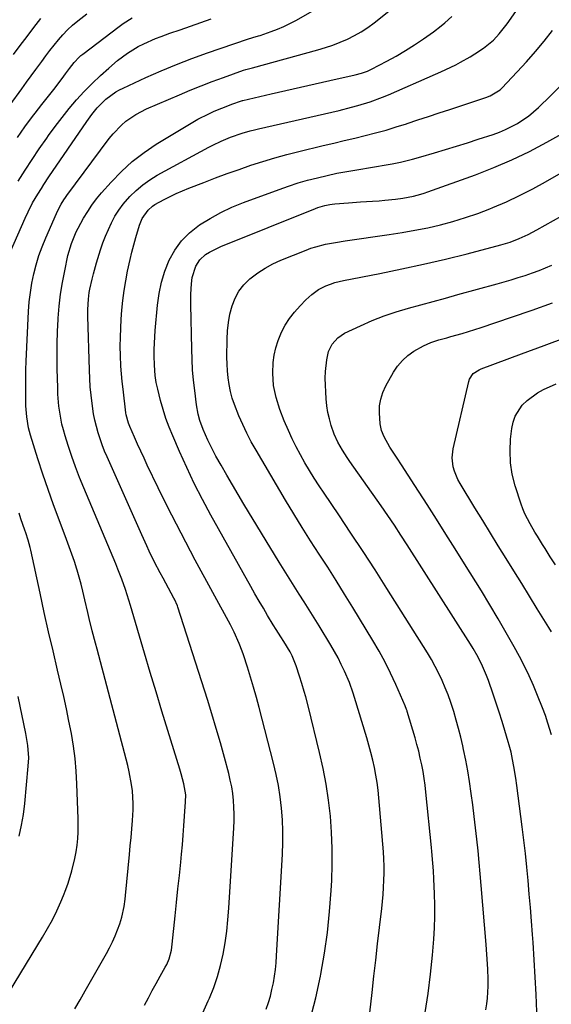
# Model space of a CAD drawing. Units: inches. Extents: x 1857394 to 1862678, y 415985 to 421264.
# Drawn here: x 1858410 to 1858611, y 416617 to 416989 of the extents above; entities that cross this region are included whole.
import ezdxf

# ---------------------------------------------------------------- set-up
doc = ezdxf.new("R2010")
doc.units = ezdxf.units.IN
doc.header["$MEASUREMENT"] = 0
doc.layers.add('7', color=7, linetype='Continuous')
doc.layers.add('8', color=7, linetype='Continuous')

msp = doc.modelspace()

# ---------------------------------------------------------------- linework, layer by layer
at = {"layer": '7', "color": 18}
for points in [[(1858479.43, 416613.54, 1758), (1858481.44, 416618.04, 1758), (1858481.86, 416619.03, 1758), (1858483.47, 416623.1, 1758), (1858484.89, 416627.23, 1758), (1858486.04, 416631.44, 1758), (1858487.02, 416635.71, 1758), (1858487.77, 416640.03, 1758), (1858488.4, 416644.36, 1758), (1858488.87, 416648.72, 1758), (1858489.23, 416653.09, 1758), (1858491.12, 416683.51, 1758), (1858491.22, 416686.1, 1758), (1858491.24, 416688.69, 1758), (1858491.14, 416691.27, 1758), (1858490.97, 416693.86, 1758), (1858490.67, 416696.43, 1758), (1858490.28, 416698.98, 1758), (1858489.76, 416701.52, 1758), (1858489.16, 416704.03, 1758), (1858487.54, 416710.08, 1758), (1858486.02, 416715.6, 1758), (1858484.45, 416721.11, 1758), (1858482.8, 416726.59, 1758), (1858481.09, 416732.05, 1758), (1858469.9, 416767.04, 1758), (1858469.75, 416767.48, 1758), (1858468.61, 416770.04, 1758), (1858468.39, 416770.46, 1758), (1858464.33, 416777.96, 1758), (1858463.26, 416779.98, 1758), (1858461.16, 416784.04, 1758), (1858459.14, 416788.15, 1758), (1858458.16, 416790.21, 1758), (1858456.27, 416794.37, 1758), (1858443.19, 416823.82, 1758), (1858442.23, 416826.08, 1758), (1858441.33, 416828.36, 1758), (1858439.74, 416833.01, 1758), (1858438.49, 416837.75, 1758), (1858438.03, 416840.15, 1758), (1858437.48, 416844.01, 1758), (1858437.12, 416847.17, 1758), (1858436.83, 416850.34, 1758), (1858436.63, 416853.51, 1758), (1858436.49, 416856.69, 1758), (1858435.89, 416877.06, 1758), (1858435.88, 416879.64, 1758), (1858436.12, 416883.5, 1758), (1858436.46, 416886.05, 1758), (1858436.69, 416887.32, 1758), (1858437.48, 416891.09, 1758), (1858437.98, 416893.18, 1758), (1858439.16, 416897.3, 1758), (1858440.69, 416902.16, 1758), (1858441.59, 416904.8, 1758), (1858442.56, 416907.4, 1758), (1858443.65, 416909.95, 1758), (1858444.83, 416912.47, 1758), (1858446.16, 416914.9, 1758), (1858447.62, 416917.24, 1758), (1858449.28, 416919.44, 1758), (1858451.8, 416922.34, 1758), (1858454.16, 416924.65, 1758), (1858456.64, 416926.79, 1758), (1858459.33, 416928.68, 1758), (1858462.14, 416930.4, 1758), (1858481.61, 416941.02, 1758), (1858483.17, 416941.84, 1758), (1858486.36, 416943.36, 1758), (1858489.8, 416944.77, 1758), (1858494.28, 416946.34, 1758), (1858497.31, 416947.23, 1758), (1858498.84, 416947.63, 1758), (1858500.38, 416948, 1758), (1858530.85, 416954.95, 1758), (1858535.62, 416956.12, 1758), (1858537.98, 416956.78, 1758), (1858542.68, 416958.21, 1758), (1858547.28, 416959.91, 1758), (1858549.55, 416960.85, 1758), (1858567.37, 416968.67, 1758), (1858569.28, 416969.52, 1758), (1858571.18, 416970.39, 1758), (1858574.95, 416972.2, 1758), (1858576.8, 416973.16, 1758), (1858580.42, 416975.25, 1758), (1858582.18, 416976.38, 1758), (1858585.41, 416978.53, 1758), (1858589.18, 416981.57, 1758), (1858591.4, 416983.93, 1758), (1858594.4, 416987.76, 1758), (1858616.44, 417019.2, 1758)], [(1858406.64, 416901.6, 1752), (1858412.21, 416914.19, 1752), (1858413.29, 416916.52, 1752), (1858415.04, 416919.94, 1752), (1858416.98, 416923.26, 1752), (1858418.36, 416925.47, 1752), (1858419.29, 416926.92, 1752), (1858421.2, 416929.79, 1752), (1858435.53, 416950.8, 1752), (1858437.4, 416953.38, 1752), (1858439.43, 416955.92, 1752), (1858442.71, 416959.23, 1752), (1858446.47, 416961.97, 1752), (1858447.82, 416962.73, 1752), (1858449.21, 416963.43, 1752), (1858457.81, 416967.38, 1752), (1858463.56, 416969.92, 1752), (1858469.36, 416972.34, 1752), (1858475.23, 416974.59, 1752), (1858481.14, 416976.72, 1752), (1858496.27, 416981.9, 1752), (1858498.32, 416982.54, 1752), (1858500.39, 416983.14, 1752), (1858501.07, 416983.36, 1752), (1858505.22, 416984.78, 1752), (1858507.6, 416985.68, 1752), (1858509.94, 416986.67, 1752), (1858512.22, 416987.78, 1752), (1858514.46, 416988.98, 1752), (1858531.79, 416998.88, 1752)], [(1858406.53, 416957.07, 1746), (1858410.93, 416963.15, 1746), (1858412.68, 416965.58, 1746), (1858414.44, 416968, 1746), (1858416.2, 416970.41, 1746), (1858418.45, 416973.48, 1746), (1858419.99, 416975.55, 1746), (1858421.55, 416977.6, 1746), (1858423.15, 416979.63, 1746), (1858424.77, 416981.64, 1746), (1858426.46, 416983.58, 1746), (1858428.24, 416985.43, 1746), (1858430.13, 416987.17, 1746), (1858432.11, 416988.82, 1746), (1858435.56, 416991.52, 1746)], [(1858431.01, 416615.04, 1754), (1858432.99, 416618.44, 1754), (1858434.95, 416621.85, 1754), (1858442.91, 416635.9, 1754), (1858444.09, 416638.12, 1754), (1858445.21, 416640.37, 1754), (1858446.21, 416642.67, 1754), (1858447.95, 416647.15, 1754), (1858448.78, 416649.75, 1754), (1858449.59, 416653.78, 1754), (1858449.96, 416656.49, 1754), (1858450.11, 416657.86, 1754), (1858451.64, 416673.47, 1754), (1858451.95, 416676.67, 1754), (1858452.23, 416679.87, 1754), (1858452.49, 416683.07, 1754), (1858452.74, 416686.27, 1754), (1858452.97, 416690.25, 1754), (1858453, 416692.68, 1754), (1858452.72, 416697.53, 1754), (1858452.42, 416699.95, 1754), (1858451.55, 416704.73, 1754), (1858450.99, 416707.1, 1754), (1858439.37, 416751.06, 1754), (1858438.76, 416753.38, 1754), (1858437.56, 416758.04, 1754), (1858436.4, 416762.7, 1754), (1858435.84, 416765.04, 1754), (1858434.78, 416769.73, 1754), (1858434, 416773.08, 1754), (1858433.33, 416775.75, 1754), (1858432.6, 416778.39, 1754), (1858431.82, 416781.03, 1754), (1858431.7, 416781.41, 1754), (1858430.81, 416784.22, 1754), (1858429.87, 416787.01, 1754), (1858428.88, 416789.79, 1754), (1858427.86, 416792.55, 1754), (1858425.02, 416799.98, 1754), (1858422.9, 416805.72, 1754), (1858420.85, 416811.47, 1754), (1858418.9, 416817.27, 1754), (1858417.03, 416823.09, 1754), (1858414.24, 416832.08, 1754), (1858413.51, 416834.8, 1754), (1858412.81, 416838.96, 1754), (1858412.57, 416841.76, 1754), (1858412.52, 416843.17, 1754), (1858412.44, 416846.91, 1754), (1858412.41, 416850.19, 1754), (1858412.42, 416853.47, 1754), (1858412.5, 416856.75, 1754), (1858412.62, 416860.02, 1754), (1858413.51, 416878.93, 1754), (1858413.77, 416882.51, 1754), (1858414.17, 416886.07, 1754), (1858414.75, 416889.6, 1754), (1858415.47, 416893.11, 1754), (1858416.38, 416896.58, 1754), (1858417.42, 416900, 1754), (1858418.64, 416903.37, 1754), (1858419.99, 416906.69, 1754), (1858424.06, 416915.95, 1754), (1858424.47, 416916.85, 1754), (1858425.85, 416919.49, 1754), (1858426.88, 416921.18, 1754), (1858427.44, 416922, 1754), (1858428.02, 416922.81, 1754), (1858443.99, 416944.38, 1754), (1858445.41, 416946.15, 1754), (1858448.57, 416949.4, 1754), (1858450.3, 416950.87, 1754), (1858454.04, 416953.44, 1754), (1858458.08, 416955.51, 1754), (1858470.49, 416960.88, 1754), (1858474.62, 416962.62, 1754), (1858478.77, 416964.29, 1754), (1858482.95, 416965.89, 1754), (1858487.16, 416967.43, 1754), (1858494.8, 416970.13, 1754), (1858495.62, 416970.4, 1754), (1858497.69, 416970.98, 1754), (1858498.11, 416971.09, 1754), (1858522.86, 416977.85, 1754), (1858525.71, 416978.7, 1754), (1858528.52, 416979.65, 1754), (1858531.29, 416980.73, 1754), (1858534.02, 416981.91, 1754), (1858536.67, 416983.24, 1754), (1858539.25, 416984.69, 1754), (1858541.72, 416986.33, 1754), (1858544.11, 416988.08, 1754), (1858550.34, 416992.99, 1754)], [(1858407.81, 416976.07, 1744), (1858410.37, 416979.5, 1744), (1858412.94, 416982.93, 1744), (1858415.54, 416986.34, 1744), (1858418.15, 416989.74, 1744)], [(1858409.29, 416944.66, 1748), (1858412.07, 416948.7, 1748), (1858415.01, 416952.64, 1748), (1858416.01, 416953.94, 1748), (1858418.5, 416957.14, 1748), (1858420, 416959.06, 1748), (1858422.99, 416962.93, 1748), (1858426.19, 416967.09, 1748), (1858427.51, 416968.82, 1748), (1858429, 416970.84, 1748), (1858430.71, 416973.02, 1748), (1858432.6, 416975.06, 1748), (1858433.29, 416975.67, 1748), (1858434.01, 416976.25, 1748), (1858447.68, 416986.69, 1748), (1858449.29, 416987.86, 1748), (1858452.65, 416989.99, 1748)], [(1858457.32, 416616.38, 1756), (1858458.79, 416619.13, 1756), (1858460.27, 416621.89, 1756), (1858461.76, 416624.63, 1756), (1858463.27, 416627.36, 1756), (1858465.19, 416630.83, 1756), (1858465.71, 416631.84, 1756), (1858466.58, 416633.94, 1756), (1858467.48, 416637.23, 1756), (1858467.81, 416639.48, 1756), (1858468.93, 416650.22, 1756), (1858469.46, 416655.3, 1756), (1858469.98, 416660.37, 1756), (1858470.49, 416665.45, 1756), (1858470.99, 416670.53, 1756), (1858471.28, 416673.49, 1756), (1858471.62, 416677.09, 1756), (1858471.94, 416680.68, 1756), (1858472.22, 416684.29, 1756), (1858472.49, 416687.89, 1756), (1858472.86, 416693.4, 1756), (1858472.88, 416695.95, 1756), (1858472.22, 416700.15, 1756), (1858471.19, 416703.94, 1756), (1858470.68, 416705.75, 1756), (1858469.59, 416709.35, 1756), (1858466.16, 416720.35, 1756), (1858463.91, 416727.66, 1756), (1858461.68, 416734.96, 1756), (1858459.48, 416742.28, 1756), (1858457.32, 416749.61, 1756), (1858452.02, 416767.67, 1756), (1858450.79, 416771.65, 1756), (1858450.13, 416773.62, 1756), (1858448.73, 416777.54, 1756), (1858447.22, 416781.42, 1756), (1858446.43, 416783.35, 1756), (1858434.36, 416812.1, 1756), (1858432.77, 416816.06, 1756), (1858431.24, 416820.04, 1756), (1858429.82, 416824.06, 1756), (1858428.48, 416828.11, 1756), (1858427.29, 416831.87, 1756), (1858426.65, 416834.07, 1756), (1858426.09, 416836.29, 1756), (1858425.26, 416840.79, 1756), (1858424.98, 416843.07, 1756), (1858424.61, 416847.64, 1756), (1858424.51, 416849.93, 1756), (1858424.34, 416857.19, 1756), (1858424.29, 416861.9, 1756), (1858424.32, 416866.61, 1756), (1858424.47, 416871.32, 1756), (1858424.7, 416876.02, 1756), (1858424.73, 416876.39, 1756), (1858425.11, 416880.9, 1756), (1858425.62, 416885.39, 1756), (1858426.32, 416889.86, 1756), (1858427.15, 416894.31, 1756), (1858428.36, 416900.07, 1756), (1858429.66, 416904.64, 1756), (1858431.51, 416909.03, 1756), (1858432.23, 416910.45, 1756), (1858434.32, 416914.19, 1756), (1858435.84, 416916.7, 1756), (1858437.46, 416919.14, 1756), (1858439.23, 416921.47, 1756), (1858441.1, 416923.73, 1756), (1858444.67, 416927.8, 1756), (1858448.57, 416931.85, 1756), (1858452.68, 416935.63, 1756), (1858457.13, 416939.02, 1756), (1858461.79, 416942.15, 1756), (1858475.55, 416950.48, 1756), (1858477.54, 416951.63, 1756), (1858481.61, 416953.71, 1756), (1858483.7, 416954.66, 1756), (1858486.55, 416955.86, 1756), (1858490.76, 416957.46, 1756), (1858493.6, 416958.46, 1756), (1858494.3, 416958.65, 1756), (1858494.44, 416958.68, 1756), (1858505.24, 416961.21, 1756), (1858510.78, 416962.49, 1756), (1858516.32, 416963.77, 1756), (1858521.87, 416965.03, 1756), (1858527.42, 416966.27, 1756), (1858536.91, 416968.39, 1756), (1858539.29, 416969.01, 1756), (1858541.61, 416969.83, 1756), (1858542.36, 416970.16, 1756), (1858543.09, 416970.52, 1756), (1858548.88, 416973.55, 1756), (1858552.46, 416975.52, 1756), (1858555.99, 416977.58, 1756), (1858559.42, 416979.78, 1756), (1858562.8, 416982.07, 1756), (1858566.5, 416984.7, 1756), (1858569.41, 416986.9, 1756), (1858570.81, 416988.06, 1756), (1858573.52, 416990.49, 1756)], [(1858520, 416611.03, 1762), (1858522.03, 416619.16, 1762), (1858523.8, 416627.36, 1762), (1858523.96, 416628.19, 1762), (1858525.3, 416636.05, 1762), (1858526.43, 416643.93, 1762), (1858527.25, 416651.85, 1762), (1858527.86, 416659.8, 1762), (1858528.08, 416663.52, 1762), (1858528.29, 416669.62, 1762), (1858528.31, 416675.72, 1762), (1858528.06, 416681.81, 1762), (1858527.62, 416687.91, 1762), (1858526.9, 416693.97, 1762), (1858526.01, 416700.01, 1762), (1858524.86, 416706, 1762), (1858523.53, 416711.96, 1762), (1858519.29, 416729.22, 1762), (1858518.27, 416733.13, 1762), (1858517.71, 416735.08, 1762), (1858516.79, 416738.12, 1762), (1858515.93, 416740.87, 1762), (1858514.66, 416744.76, 1762), (1858513.1, 416748.64, 1762), (1858512.33, 416750.13, 1762), (1858510, 416753.99, 1762), (1858508.86, 416755.81, 1762), (1858507.13, 416758.53, 1762), (1858506, 416760.36, 1762), (1858503.85, 416763.9, 1762), (1858502.24, 416766.6, 1762), (1858500.64, 416769.3, 1762), (1858499.07, 416772.03, 1762), (1858497.52, 416774.77, 1762), (1858482.39, 416801.86, 1762), (1858479.21, 416807.77, 1762), (1858476.14, 416813.75, 1762), (1858473.26, 416819.81, 1762), (1858470.51, 416825.94, 1762), (1858467.99, 416831.77, 1762), (1858466.66, 416835.05, 1762), (1858465.44, 416838.37, 1762), (1858464.37, 416841.74, 1762), (1858463.42, 416845.15, 1762), (1858462.3, 416849.49, 1762), (1858461.74, 416852.04, 1762), (1858461.36, 416854.62, 1762), (1858461.06, 416858.52, 1762), (1858460.99, 416862.05, 1762), (1858461, 416864.47, 1762), (1858461.18, 416869.3, 1762), (1858461.36, 416871.71, 1762), (1858462.21, 416881.3, 1762), (1858462.82, 416885.67, 1762), (1858463.72, 416889.97, 1762), (1858465.05, 416894.16, 1762), (1858466.67, 416898.27, 1762), (1858468.8, 416902.07, 1762), (1858471.29, 416905.57, 1762), (1858474.32, 416908.61, 1762), (1858478.12, 416911.6, 1762), (1858482.09, 416914.07, 1762), (1858486.16, 416916.33, 1762), (1858490.38, 416918.31, 1762), (1858494.7, 416920.08, 1762), (1858508.17, 416925.07, 1762), (1858511.75, 416926.32, 1762), (1858515.35, 416927.49, 1762), (1858518.99, 416928.54, 1762), (1858522.66, 416929.5, 1762), (1858526.35, 416930.35, 1762), (1858530.06, 416931.15, 1762), (1858533.79, 416931.86, 1762), (1858537.52, 416932.52, 1762), (1858549.41, 416934.46, 1762), (1858550.97, 416934.73, 1762), (1858554.07, 416935.36, 1762), (1858558.67, 416936.5, 1762), (1858561.72, 416937.35, 1762), (1858566.98, 416938.89, 1762), (1858571.13, 416940.12, 1762), (1858575.26, 416941.38, 1762), (1858579.38, 416942.69, 1762), (1858583.49, 416944.03, 1762), (1858589.11, 416945.9, 1762), (1858591.47, 416946.76, 1762), (1858593.79, 416947.72, 1762), (1858596.05, 416948.82, 1762), (1858598.26, 416950.01, 1762), (1858600.39, 416951.34, 1762), (1858602.45, 416952.78, 1762), (1858604.39, 416954.36, 1762), (1858606.25, 416956.04, 1762), (1858610.8, 416960.47, 1762), (1858614.8, 416964.51, 1762)], [(1858542.5, 416613.49, 1764), (1858543.36, 416621.19, 1764), (1858544.04, 416627.32, 1764), (1858544.73, 416633.46, 1764), (1858545.43, 416639.59, 1764), (1858546.13, 416645.73, 1764), (1858546.97, 416652.94, 1764), (1858547.24, 416655.62, 1764), (1858547.49, 416658.29, 1764), (1858547.67, 416660.98, 1764), (1858547.81, 416663.67, 1764), (1858547.88, 416666.35, 1764), (1858547.87, 416669.04, 1764), (1858547.77, 416671.73, 1764), (1858547.6, 416674.41, 1764), (1858545.93, 416694.85, 1764), (1858545.64, 416697.74, 1764), (1858545.27, 416700.61, 1764), (1858544.79, 416703.47, 1764), (1858544.24, 416706.32, 1764), (1858543.6, 416709.15, 1764), (1858542.91, 416711.97, 1764), (1858542.15, 416714.77, 1764), (1858541.34, 416717.55, 1764), (1858536.7, 416732.82, 1764), (1858536.19, 416734.47, 1764), (1858534.76, 416738.54, 1764), (1858532.88, 416742.81, 1764), (1858531.71, 416745.31, 1764), (1858530.48, 416747.79, 1764), (1858529.15, 416750.21, 1764), (1858527.77, 416752.6, 1764), (1858523.33, 416759.93, 1764), (1858521.48, 416762.95, 1764), (1858519.61, 416765.97, 1764), (1858517.72, 416768.96, 1764), (1858515.8, 416771.95, 1764), (1858513.88, 416774.93, 1764), (1858511.99, 416777.93, 1764), (1858510.11, 416780.94, 1764), (1858508.26, 416783.96, 1764), (1858494.91, 416805.92, 1764), (1858492.71, 416809.58, 1764), (1858490.54, 416813.26, 1764), (1858488.4, 416816.96, 1764), (1858486.3, 416820.67, 1764), (1858484.34, 416824.16, 1764), (1858483.26, 416826.16, 1764), (1858481.26, 416830.22, 1764), (1858479.49, 416834.23, 1764), (1858478.24, 416837.64, 1764), (1858477.61, 416839.98, 1764), (1858476.97, 416843.55, 1764), (1858476.29, 416848.95, 1764), (1858475.86, 416852.87, 1764), (1858475.51, 416856.78, 1764), (1858475.29, 416860.71, 1764), (1858475.15, 416864.64, 1764), (1858474.84, 416881.5, 1764), (1858474.83, 416883.45, 1764), (1858474.87, 416885.41, 1764), (1858475.1, 416889.32, 1764), (1858475.38, 416891.71, 1764), (1858476.67, 416895.96, 1764), (1858478.23, 416898.43, 1764), (1858480.4, 416900.39, 1764), (1858481.88, 416901.34, 1764), (1858486.13, 416903.46, 1764), (1858521.97, 416917.82, 1764), (1858522.85, 416918.16, 1764), (1858525.53, 416918.98, 1764), (1858527.36, 416919.36, 1764), (1858528.28, 416919.5, 1764), (1858529.21, 416919.6, 1764), (1858534.37, 416920.04, 1764), (1858538.95, 416920.39, 1764), (1858543.53, 416920.65, 1764), (1858546.05, 416920.79, 1764), (1858548.11, 416920.94, 1764), (1858552.24, 416921.37, 1764), (1858554.97, 416921.73, 1764), (1858559.06, 416922.53, 1764), (1858561.75, 416923.26, 1764), (1858563.07, 416923.68, 1764), (1858564.39, 416924.13, 1764), (1858582.45, 416930.64, 1764), (1858589.36, 416933.33, 1764), (1858596.18, 416936.23, 1764), (1858602.85, 416939.47, 1764), (1858609.42, 416942.92, 1764), (1858616.22, 416946.7, 1764)], [(1858563.35, 416613.64, 1766), (1858564.55, 416620.84, 1766), (1858565.46, 416628.09, 1766), (1858566.18, 416635.37, 1766), (1858566.65, 416641.36, 1766), (1858566.91, 416645.66, 1766), (1858567.06, 416649.97, 1766), (1858567.07, 416654.27, 1766), (1858566.97, 416658.58, 1766), (1858566.74, 416664.25, 1766), (1858566.58, 416667.2, 1766), (1858566.36, 416670.14, 1766), (1858565.96, 416674.55, 1766), (1858565.81, 416676.02, 1766), (1858563.69, 416696.99, 1766), (1858563.39, 416699.59, 1766), (1858563.03, 416702.19, 1766), (1858562.61, 416704.77, 1766), (1858562.13, 416707.35, 1766), (1858561.58, 416709.91, 1766), (1858560.98, 416712.46, 1766), (1858560.32, 416714.99, 1766), (1858559.61, 416717.51, 1766), (1858556.65, 416727.5, 1766), (1858556.56, 416727.77, 1766), (1858556.39, 416728.32, 1766), (1858555.89, 416729.67, 1766), (1858552.31, 416737.73, 1766), (1858550.32, 416741.98, 1766), (1858548.23, 416746.18, 1766), (1858545.98, 416750.3, 1766), (1858543.62, 416754.36, 1766), (1858536.07, 416766.83, 1766), (1858532.94, 416771.94, 1766), (1858529.78, 416777.03, 1766), (1858526.56, 416782.08, 1766), (1858523.3, 416787.1, 1766), (1858520.05, 416792.14, 1766), (1858516.86, 416797.2, 1766), (1858513.73, 416802.31, 1766), (1858510.65, 416807.45, 1766), (1858499.47, 416826.44, 1766), (1858497.7, 416829.59, 1766), (1858496.02, 416832.79, 1766), (1858494.47, 416836.05, 1766), (1858493.01, 416839.35, 1766), (1858491.32, 416843.64, 1766), (1858490.51, 416846.11, 1766), (1858489.87, 416848.64, 1766), (1858489.34, 416851.19, 1766), (1858488.97, 416853.78, 1766), (1858488.69, 416856.37, 1766), (1858488.54, 416858.98, 1766), (1858488.49, 416861.59, 1766), (1858488.54, 416868.41, 1766), (1858488.7, 416871.59, 1766), (1858489.03, 416874.75, 1766), (1858489.62, 416877.86, 1766), (1858490.4, 416880.95, 1766), (1858491.55, 416883.86, 1766), (1858493, 416886.57, 1766), (1858494.92, 416888.98, 1766), (1858497.13, 416891.19, 1766), (1858500.1, 416893.45, 1766), (1858502.89, 416895.3, 1766), (1858505.85, 416896.88, 1766), (1858508.91, 416898.28, 1766), (1858518.47, 416902.13, 1766), (1858520.25, 416902.79, 1766), (1858522.05, 416903.38, 1766), (1858525.72, 416904.3, 1766), (1858529.46, 416905, 1766), (1858533.22, 416905.59, 1766), (1858549.81, 416907.95, 1766), (1858554.68, 416908.71, 1766), (1858559.53, 416909.58, 1766), (1858564.36, 416910.58, 1766), (1858569.17, 416911.69, 1766), (1858573.93, 416912.97, 1766), (1858578.64, 416914.39, 1766), (1858583.29, 416916, 1766), (1858587.9, 416917.76, 1766), (1858589.02, 416918.21, 1766), (1858594.11, 416920.4, 1766), (1858599.13, 416922.71, 1766), (1858604.05, 416925.24, 1766), (1858608.9, 416927.9, 1766), (1858641.16, 416946.43, 1766)], [(1858586.37, 416614.65, 1768), (1858586.75, 416616.86, 1768), (1858587.03, 416619.09, 1768), (1858587.28, 416623.58, 1768), (1858587.27, 416626.19, 1768), (1858587.14, 416629.97, 1768), (1858586.87, 416633.75, 1768), (1858586.57, 416637.52, 1768), (1858586.42, 416639.41, 1768), (1858584.59, 416661.72, 1768), (1858584.22, 416666.08, 1768), (1858583.82, 416670.44, 1768), (1858583.4, 416674.8, 1768), (1858582.96, 416679.15, 1768), (1858582.95, 416679.21, 1768), (1858582.47, 416683.53, 1768), (1858581.97, 416687.84, 1768), (1858581.43, 416692.15, 1768), (1858580.86, 416696.46, 1768), (1858580.18, 416701, 1768), (1858579.51, 416705.04, 1768), (1858578.75, 416709.07, 1768), (1858577.92, 416713.08, 1768), (1858577.59, 416714.57, 1768), (1858576.84, 416717.82, 1768), (1858576.03, 416721.05, 1768), (1858575.16, 416724.26, 1768), (1858574.23, 416727.46, 1768), (1858573.12, 416730.98, 1768), (1858572.13, 416733.78, 1768), (1858571.03, 416736.53, 1768), (1858569.86, 416739.26, 1768), (1858568.58, 416741.94, 1768), (1858567.23, 416744.58, 1768), (1858565.77, 416747.16, 1768), (1858564.24, 416749.71, 1768), (1858548.94, 416774.06, 1768), (1858544.47, 416781.09, 1768), (1858539.96, 416788.09, 1768), (1858535.36, 416795.04, 1768), (1858530.73, 416801.95, 1768), (1858525.22, 416810.08, 1768), (1858523.33, 416812.93, 1768), (1858521.48, 416815.8, 1768), (1858519.69, 416818.72, 1768), (1858517.94, 416821.66, 1768), (1858516.27, 416824.64, 1768), (1858514.67, 416827.67, 1768), (1858513.17, 416830.74, 1768), (1858511.75, 416833.84, 1768), (1858510.16, 416837.46, 1768), (1858508.43, 416841.81, 1768), (1858507.03, 416846.27, 1768), (1858506.1, 416850.84, 1768), (1858505.81, 416855.49, 1768), (1858505.97, 416859.51, 1768), (1858506.33, 416862.37, 1768), (1858506.98, 416865.17, 1768), (1858507.83, 416867.93, 1768), (1858509.12, 416871, 1768), (1858510.51, 416873.68, 1768), (1858512.18, 416876.19, 1768), (1858514.04, 416878.58, 1768), (1858516.17, 416881.02, 1768), (1858518.3, 416883.27, 1768), (1858520.59, 416885.35, 1768), (1858523.1, 416887.14, 1768), (1858525.84, 416888.54, 1768), (1858527.68, 416889.26, 1768), (1858529.28, 416889.8, 1768), (1858532.56, 416890.61, 1768), (1858546.3, 416893.27, 1768), (1858554.58, 416894.95, 1768), (1858562.83, 416896.74, 1768), (1858571.04, 416898.69, 1768), (1858579.23, 416900.74, 1768), (1858591.98, 416904.07, 1768), (1858595.52, 416905.14, 1768), (1858598.98, 416906.47, 1768), (1858602.35, 416908.03, 1768), (1858605.63, 416909.76, 1768), (1858615.05, 416915.1, 1768)], [(1858611.15, 416718.63, 1772), (1858609.83, 416723.1, 1772), (1858608.85, 416726.04, 1772), (1858607.76, 416728.95, 1772), (1858605.92, 416733.61, 1772), (1858604.35, 416737.35, 1772), (1858602.7, 416741.05, 1772), (1858600.92, 416744.68, 1772), (1858599.04, 416748.28, 1772), (1858597.04, 416751.94, 1772), (1858594.06, 416757.31, 1772), (1858591, 416762.64, 1772), (1858587.86, 416767.91, 1772), (1858584.65, 416773.15, 1772), (1858578.22, 416783.43, 1772), (1858574.71, 416789.04, 1772), (1858571.19, 416794.64, 1772), (1858567.65, 416800.23, 1772), (1858564.11, 416805.81, 1772), (1858559.49, 416813.05, 1772), (1858556.98, 416816.96, 1772), (1858554.44, 416820.84, 1772), (1858552.8, 416823.33, 1772), (1858550.1, 416827.5, 1772), (1858547.85, 416831.49, 1772), (1858546.9, 416833.86, 1772), (1858546.35, 416836.32, 1772), (1858546.1, 416840.48, 1772), (1858546.21, 416843.16, 1772), (1858546.6, 416845.76, 1772), (1858547.43, 416848.27, 1772), (1858548.54, 416850.7, 1772), (1858551.44, 416855.87, 1772), (1858553.01, 416858.2, 1772), (1858554.79, 416860.34, 1772), (1858556.88, 416862.17, 1772), (1858559.17, 416863.8, 1772), (1858562.77, 416865.88, 1772), (1858565.61, 416867.14, 1772), (1858568.57, 416868.09, 1772), (1858571.57, 416868.96, 1772), (1858573.07, 416869.37, 1772), (1858577.38, 416870.56, 1772), (1858579.8, 416871.27, 1772), (1858582.21, 416872.03, 1772), (1858584.61, 416872.81, 1772), (1858596.06, 416876.68, 1772), (1858603.8, 416879.37, 1772), (1858611.51, 416882.17, 1772)], [(1858611.17, 416757.62, 1774), (1858610.17, 416759.26, 1774), (1858605.8, 416766.34, 1774), (1858602.85, 416771.13, 1774), (1858599.9, 416775.91, 1774), (1858596.95, 416780.68, 1774), (1858593.99, 416785.46, 1774), (1858591.03, 416790.24, 1774), (1858588.08, 416795.02, 1774), (1858585.15, 416799.81, 1774), (1858582.23, 416804.61, 1774), (1858576.65, 416813.81, 1774), (1858575.82, 416815.32, 1774), (1858574.52, 416818.47, 1774), (1858574.04, 416820.12, 1774), (1858573.63, 416823.48, 1774), (1858574, 416826.85, 1774), (1858579.88, 416852.41, 1774), (1858580.15, 416853.24, 1774), (1858581.59, 416855.35, 1774), (1858583.77, 416856.82, 1774), (1858584.58, 416857.18, 1774), (1858599.88, 416862.82, 1774), (1858608.36, 416865.99, 1774), (1858616.81, 416869.21, 1774)], [(1858612.68, 416783, 1776), (1858610.7, 416786.09, 1776), (1858608.72, 416789.18, 1776), (1858607.75, 416790.72, 1776), (1858605.83, 416793.82, 1776), (1858604.89, 416795.38, 1776), (1858603.04, 416798.52, 1776), (1858601.09, 416802.33, 1776), (1858600.34, 416804.16, 1776), (1858599.67, 416806.02, 1776), (1858597.45, 416812.91, 1776), (1858596.35, 416817.27, 1776), (1858595.63, 416821.66, 1776), (1858595.48, 416826.11, 1776), (1858595.71, 416830.6, 1776), (1858596.17, 416834.59, 1776), (1858596.68, 416837.01, 1776), (1858597.47, 416839.32, 1776), (1858600.14, 416843.43, 1776), (1858601.92, 416845.2, 1776), (1858605.92, 416848.15, 1776), (1858608.14, 416849.34, 1776), (1858612.91, 416851.52, 1776)], [(1858406.23, 416621.53, 1752), (1858418.8, 416642.08, 1752), (1858420.69, 416645.35, 1752), (1858422.49, 416648.66, 1752), (1858424.13, 416652.05, 1752), (1858425.67, 416655.5, 1752), (1858426.71, 416657.96, 1752), (1858427.61, 416660.23, 1752), (1858428.45, 416662.52, 1752), (1858429.9, 416667.19, 1752), (1858431.02, 416671.95, 1752), (1858431.44, 416674.36, 1752), (1858431.81, 416676.91, 1752), (1858432.07, 416679.41, 1752), (1858432.24, 416681.92, 1752), (1858432.29, 416684.43, 1752), (1858432.26, 416686.94, 1752), (1858431.78, 416700.17, 1752), (1858431.5, 416704.94, 1752), (1858431.08, 416709.7, 1752), (1858430.45, 416714.44, 1752), (1858429.68, 416719.16, 1752), (1858428.77, 416723.87, 1752), (1858427.81, 416728.56, 1752), (1858426.77, 416733.24, 1752), (1858425.7, 416737.91, 1752), (1858424.45, 416743.14, 1752), (1858422.74, 416750.42, 1752), (1858421.06, 416757.71, 1752), (1858419.42, 416765.01, 1752), (1858417.82, 416772.32, 1752), (1858414.3, 416788.57, 1752), (1858414.09, 416789.52, 1752), (1858413.32, 416792.35, 1752), (1858412.42, 416795.14, 1752), (1858412.1, 416796.07, 1752), (1858410.58, 416800.43, 1752), (1858409.89, 416802.52, 1752)]]:
    msp.add_polyline3d(points, dxfattribs=at)
at = {"layer": '8', "color": 18}
for points in [[(1858409.54, 416928.23, 1750), (1858412.15, 416932.35, 1750), (1858414.82, 416936.43, 1750), (1858417.56, 416940.47, 1750), (1858420.35, 416944.47, 1750), (1858421.02, 416945.42, 1750), (1858423.56, 416948.88, 1750), (1858426.17, 416952.29, 1750), (1858428.88, 416955.62, 1750), (1858431.65, 416958.91, 1750), (1858434.55, 416962.08, 1750), (1858437.53, 416965.16, 1750), (1858440.65, 416968.11, 1750), (1858443.85, 416970.96, 1750), (1858447.17, 416973.79, 1750), (1858449.02, 416975.27, 1750), (1858450.93, 416976.66, 1750), (1858454.98, 416979.12, 1750), (1858457.09, 416980.19, 1750), (1858461.43, 416982.11, 1750), (1858463.64, 416982.95, 1750), (1858466.94, 416984.12, 1750), (1858470.82, 416985.49, 1750), (1858474.71, 416986.86, 1750), (1858478.6, 416988.22, 1750), (1858482.49, 416989.57, 1750)], [(1858503.31, 416614.92, 1760), (1858504.15, 416617.35, 1760), (1858504.9, 416619.8, 1760), (1858505.51, 416622.3, 1760), (1858506.03, 416624.82, 1760), (1858506.44, 416627.36, 1760), (1858506.79, 416629.91, 1760), (1858507.04, 416632.47, 1760), (1858507.24, 416635.04, 1760), (1858509.47, 416673.59, 1760), (1858509.62, 416677.92, 1760), (1858509.64, 416682.25, 1760), (1858509.46, 416686.58, 1760), (1858509.15, 416690.9, 1760), (1858508.64, 416695.21, 1760), (1858507.98, 416699.49, 1760), (1858507.13, 416703.73, 1760), (1858506.13, 416707.95, 1760), (1858500.63, 416729.01, 1760), (1858499.6, 416732.85, 1760), (1858498.52, 416736.68, 1760), (1858497.39, 416740.5, 1760), (1858496.22, 416744.3, 1760), (1858494.75, 416748.94, 1760), (1858494.25, 416750.41, 1760), (1858493.15, 416753.29, 1760), (1858491.2, 416757.5, 1760), (1858489.78, 416760.25, 1760), (1858476.52, 416784.77, 1760), (1858472.91, 416791.55, 1760), (1858469.37, 416798.36, 1760), (1858465.92, 416805.22, 1760), (1858462.53, 416812.12, 1760), (1858458.38, 416820.73, 1760), (1858457.13, 416823.35, 1760), (1858455.91, 416825.97, 1760), (1858454.72, 416828.61, 1760), (1858453.54, 416831.26, 1760), (1858451.76, 416835.35, 1760), (1858451.27, 416836.59, 1760), (1858450.42, 416839.81, 1760), (1858450.32, 416840.47, 1760), (1858449.2, 416849.43, 1760), (1858448.88, 416852.32, 1760), (1858448.61, 416855.22, 1760), (1858448.42, 416858.13, 1760), (1858448.24, 416862.16, 1760), (1858448.18, 416865.63, 1760), (1858448.2, 416869.1, 1760), (1858448.33, 416872.57, 1760), (1858448.55, 416876.03, 1760), (1858448.81, 416879.39, 1760), (1858449.17, 416883.09, 1760), (1858449.63, 416886.78, 1760), (1858450.22, 416890.45, 1760), (1858450.9, 416894.11, 1760), (1858451.86, 416898.58, 1760), (1858452.52, 416901.37, 1760), (1858453.26, 416904.14, 1760), (1858454.04, 416906.9, 1760), (1858455.44, 416911.53, 1760), (1858456.44, 416914.02, 1760), (1858458.69, 416917.25, 1760), (1858460.28, 416918.71, 1760), (1858461.17, 416919.32, 1760), (1858464.73, 416921.27, 1760), (1858467.02, 416922.43, 1760), (1858469.34, 416923.54, 1760), (1858471.7, 416924.56, 1760), (1858474.09, 416925.54, 1760), (1858479.77, 416927.74, 1760), (1858484.19, 416929.42, 1760), (1858488.62, 416931.07, 1760), (1858493.08, 416932.66, 1760), (1858497.54, 416934.22, 1760), (1858502.04, 416935.68, 1760), (1858506.55, 416937.06, 1760), (1858511.11, 416938.31, 1760), (1858515.69, 416939.47, 1760), (1858524.88, 416941.66, 1760), (1858528.84, 416942.6, 1760), (1858532.81, 416943.55, 1760), (1858536.77, 416944.5, 1760), (1858540.73, 416945.45, 1760), (1858544.68, 416946.45, 1760), (1858548.61, 416947.52, 1760), (1858552.51, 416948.69, 1760), (1858556.39, 416949.93, 1760), (1858556.66, 416950.02, 1760), (1858560.67, 416951.35, 1760), (1858564.67, 416952.68, 1760), (1858568.68, 416954, 1760), (1858572.69, 416955.31, 1760), (1858586.35, 416959.79, 1760), (1858588.01, 416960.42, 1760), (1858591.75, 416962.76, 1760), (1858592.38, 416963.38, 1760), (1858598.24, 416969.55, 1760), (1858601.72, 416973.34, 1760), (1858605.12, 416977.2, 1760), (1858608.39, 416981.17, 1760), (1858611.58, 416985.2, 1760)], [(1858605.65, 416613.83, 1770), (1858605.36, 416620.42, 1770), (1858605.03, 416627.01, 1770), (1858604.63, 416633.59, 1770), (1858604.18, 416640.17, 1770), (1858603.97, 416643.1, 1770), (1858603.59, 416648.22, 1770), (1858603.19, 416653.33, 1770), (1858602.77, 416658.43, 1770), (1858602.33, 416663.54, 1770), (1858601.85, 416668.64, 1770), (1858601.32, 416673.74, 1770), (1858600.72, 416678.83, 1770), (1858600.08, 416683.91, 1770), (1858598.03, 416699.47, 1770), (1858597.64, 416702.33, 1770), (1858596.97, 416706.67, 1770), (1858596.46, 416709.38, 1770), (1858595.86, 416712.07, 1770), (1858595.17, 416714.74, 1770), (1858594.79, 416716.07, 1770), (1858593.53, 416720.34, 1770), (1858592.48, 416723.79, 1770), (1858591.4, 416727.24, 1770), (1858590.27, 416730.66, 1770), (1858589.12, 416734.08, 1770), (1858587.3, 416739.3, 1770), (1858586.64, 416741.09, 1770), (1858585.14, 416744.61, 1770), (1858583.4, 416748.03, 1770), (1858581.5, 416751.36, 1770), (1858580.49, 416752.99, 1770), (1858556.61, 416790.56, 1770), (1858554.22, 416794.28, 1770), (1858551.79, 416797.97, 1770), (1858549.31, 416801.64, 1770), (1858546.79, 416805.28, 1770), (1858534.92, 416822.16, 1770), (1858533.96, 416823.57, 1770), (1858532.11, 416826.43, 1770), (1858530.42, 416829.38, 1770), (1858529.04, 416832.47, 1770), (1858527.93, 416835.73, 1770), (1858527.24, 416838.21, 1770), (1858526.66, 416840.7, 1770), (1858526.27, 416843.23, 1770), (1858526, 416845.78, 1770), (1858525.81, 416848.48, 1770), (1858525.69, 416851.04, 1770), (1858525.67, 416853.59, 1770), (1858525.79, 416856.14, 1770), (1858526.2, 416860.57, 1770), (1858526.91, 416863.67, 1770), (1858528.3, 416866.52, 1770), (1858530.35, 416868.91, 1770), (1858532.98, 416870.65, 1770), (1858538.94, 416873.49, 1770), (1858543.36, 416875.45, 1770), (1858547.85, 416877.25, 1770), (1858552.42, 416878.79, 1770), (1858557.06, 416880.17, 1770), (1858561.75, 416881.43, 1770), (1858566.43, 416882.69, 1770), (1858571.11, 416883.96, 1770), (1858575.79, 416885.24, 1770), (1858590.6, 416889.28, 1770), (1858593.28, 416890.04, 1770), (1858595.95, 416890.83, 1770), (1858598.6, 416891.67, 1770), (1858601.24, 416892.54, 1770), (1858604.02, 416893.52, 1770), (1858606.48, 416894.43, 1770), (1858608.91, 416895.41, 1770), (1858611.32, 416896.42, 1770)], [(1858409.9, 416680.37, 1750), (1858410.83, 416684.46, 1750), (1858411.52, 416688.59, 1750), (1858412.04, 416692.76, 1750), (1858413.4, 416706.89, 1750), (1858413.56, 416709.99, 1750), (1858413.25, 416714.63, 1750), (1858412.5, 416719.23, 1750), (1858409.59, 416733.25, 1750)]]:
    msp.add_polyline3d(points, dxfattribs=at)

doc.saveas('drawing.dxf')
